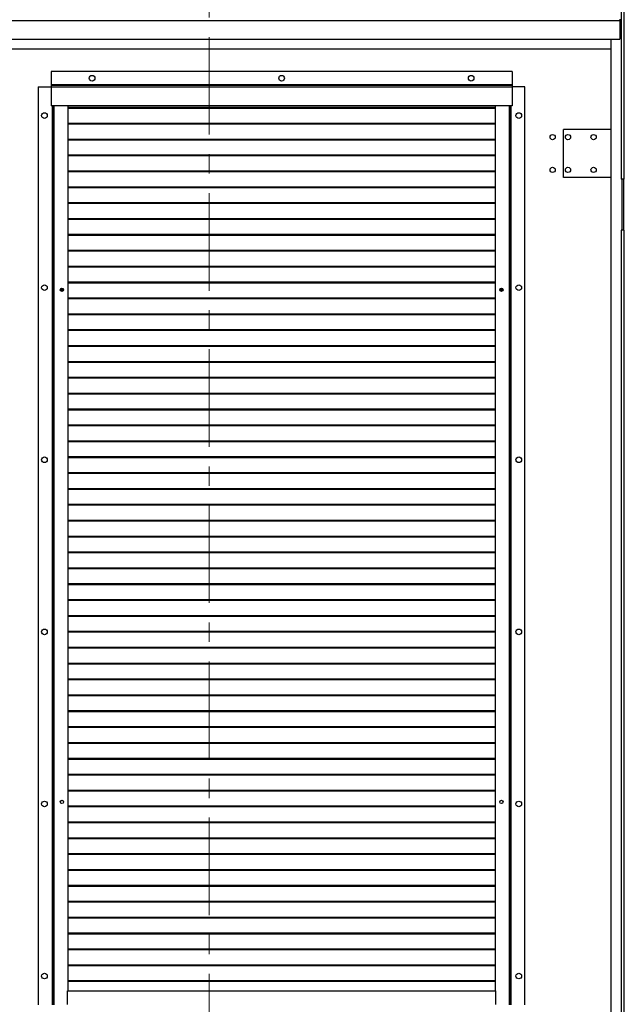
# Model space of a CAD drawing. Units: millimetres. Extents: x 9 to 412, y 8 to 290.
# Drawn here: x 230 to 269, y 167 to 231 of the extents above; entities that cross this region are included whole.
import ezdxf

# ---------------------------------------------------------------- set-up
doc = ezdxf.new("R2010")
doc.units = ezdxf.units.MM
doc.linetypes.add('CENTER', pattern=[10.16, 6.35, -1.27, 1.27, -1.27])
doc.layers.add('CARTIGLIO', color=7, linetype='Continuous')
doc.styles.add('SLDTEXTSTYLE0', font='TXT', dxfattribs={"width": 0.75})
doc.dimstyles.new('SLDDIMSTYLE1', dxfattribs={"dimtxt": 3.5, "dimasz": 1, "dimexe": 0, "dimexo": 0.0625, "dimgap": 0.875, "dimtad": 1, "dimdec": 0, "dimlfac": 15, "dimrnd": 1e-09, "dimzin": 12, "dimdsep": 46, "dimtxsty": 'SLDTEXTSTYLE0', "dimblk1": 'CLOSED', "dimblk2": 'CLOSED', "dimsah": 1, "dimcen": 0.09, "dimadec": 0, "dimazin": 3, "dimtfac": 1, "dimtofl": 0, "dimtmove": 0, "dimatfit": 3, "dimldrblk": 'CLOSED', "dimfxl": 0, "dimfrac": 2, "dimtolj": 1, "dimtzin": 12, "dimarcsym": 0})

# ---------------------------------------------------------------- blocks, each defined once
blk = doc.blocks.new('_CLOSED')
at = {"color": 0, "linetype": 'ByBlock', "lineweight": -2}
for p, q in [((-1, 0.166667), (0, 0)), ((-1, 0.166667), (-1, -0.166667)), ((0, 0), (-1, -0.166667)), ((0, 0), (-1, 0))]:
    blk.add_line(p, q, dxfattribs=at)
blk = doc.blocks.new('_D_7')
at = {"layer": 'CARTIGLIO'}
for p, q in [((270.241, 251.68), (285.84, 251.68)), ((284.84, 251.68), (284.84, 89.973)), ((270.241, 89.973), (285.84, 89.973))]:
    blk.add_line(p, q, dxfattribs=at)
for p, rotation in [((284.84, 251.68, -1.658), 90.0000000000004), ((284.84, 89.973, -1.658), 270.0000000000004)]:
    blk.add_blockref('_CLOSED', p, dxfattribs=dict(at, rotation=rotation))
at = {"layer": 'CARTIGLIO', "char_height": 3.5, "attachment_point": 1, "rotation": 90, "style": 'SLDTEXTSTYLE0'}
for s, insert in [('luce netta', (280.329, 167.822)), ('2426', (280.329, 156.167))]:
    blk.add_mtext(s, dxfattribs=dict(at, insert=insert))

msp = doc.modelspace()

# ---------------------------------------------------------------- linework, layer by layer
at = {"color": 7, "linetype": 'CENTER', "lineweight": 18}
msp.add_line((242.4343, 260.7854), (242.4343, 80.5546), dxfattribs=at)
at = {"color": 7, "linetype": 'Continuous', "lineweight": 25}
for p, q in [((269.2546, 251.5466), (269.2546, 221.0599)), ((269.408, 251.5466), (269.408, 221.0599)), ((179.3813, 231.3733), (269.1546, 231.3733)), ((269.1546, 231.4733), (269.1546, 231.3733)), ((269.1546, 231.3933), (269.2546, 231.3933)), ((269.1546, 231.3733), (269.1546, 230.1733)), ((269.1546, 230.9599), (269.2546, 230.9599)), ((269.1546, 230.8599), (269.2546, 230.8599)), ((179.3813, 230.1733), (269.1546, 230.1733)), ((268.5846, 89.9733), (268.5846, 230.1733)), ((226.9646, 229.5266), (268.5846, 229.5266)), ((262.1513, 228.0599), (232.1513, 228.0599)), ((232.1513, 228.0599), (232.1513, 227.1866)), ((262.1513, 228.0599), (262.1513, 227.1866)), ((231.318, 227.0599), (231.318, 167.3266)), ((231.318, 227.0599), (232.1513, 227.0599)), ((232.1513, 227.1866), (232.1513, 227.1599)), ((262.1513, 227.1866), (232.1513, 227.1866)), ((232.1513, 227.1599), (232.1513, 227.0333)), ((262.1513, 227.1599), (232.1513, 227.1599)), ((262.1513, 227.0333), (232.1513, 227.0333)), ((232.1513, 227.0333), (232.1513, 225.8266)), ((262.1513, 227.1866), (262.1513, 227.1599)), ((262.1513, 227.1599), (262.1513, 227.0333)), ((262.9846, 227.0599), (262.1513, 227.0599)), ((262.1513, 227.0333), (262.1513, 225.8266)), ((262.9846, 167.3266), (262.9846, 227.0599)), ((262.1513, 225.8266), (232.1513, 225.8266)), ((232.238, 225.8266), (232.238, 167.3266)), ((233.238, 225.8266), (233.238, 168.2266)), ((261.0646, 225.7105), (233.238, 225.7105)), ((261.0646, 225.6634), (233.238, 225.6634)), ((261.0646, 168.2266), (261.0646, 225.8266)), ((262.0646, 167.3266), (262.0646, 225.8266)), ((261.0646, 224.6772), (233.238, 224.6772)), ((261.0646, 224.6301), (233.238, 224.6301)), ((265.4846, 221.1599), (265.4846, 224.2933)), ((268.5846, 224.2933), (265.4846, 224.2933)), ((261.0646, 223.6439), (233.238, 223.6439)), ((261.0646, 223.5967), (233.238, 223.5967)), ((261.0646, 222.6105), (233.238, 222.6105)), ((261.0646, 222.5634), (233.238, 222.5634)), ((261.0646, 221.5772), (233.238, 221.5772)), ((261.0646, 221.5301), (233.238, 221.5301)), ((268.5846, 221.1599), (265.4846, 221.1599)), ((261.0646, 220.5439), (233.238, 220.5439)), ((261.0646, 220.4967), (233.238, 220.4967)), ((269.408, 221.0599), (269.2546, 221.0599)), ((269.3051, 217.7266), (269.3051, 221.0599)), ((269.4233, 221.0599), (269.408, 221.0599)), ((269.4233, 217.7266), (269.4233, 221.0599)), ((261.0646, 219.5105), (233.238, 219.5105)), ((261.0646, 219.4634), (233.238, 219.4634)), ((261.0646, 218.4772), (233.238, 218.4772)), ((261.0646, 218.4301), (233.238, 218.4301)), ((261.0646, 217.4439), (233.238, 217.4439)), ((261.0646, 217.3967), (233.238, 217.3967)), ((269.408, 217.7266), (269.2546, 217.7266)), ((269.2546, 217.7266), (269.2546, 160.1266)), ((269.408, 217.7266), (269.408, 160.1266)), ((269.408, 217.7266), (269.4233, 217.7266)), ((261.0646, 216.4105), (233.238, 216.4105)), ((261.0646, 216.3634), (233.238, 216.3634)), ((261.0646, 215.3772), (233.238, 215.3772)), ((261.0646, 215.3301), (233.238, 215.3301)), ((261.0646, 214.3439), (233.238, 214.3439)), ((261.0646, 214.2967), (233.238, 214.2967)), ((232.76, 213.9151), (232.8643, 213.8272)), ((232.8009, 213.9539), (232.9161, 213.8569)), ((232.9161, 213.8569), (232.866, 213.8272)), ((232.9161, 213.8569), (232.9161, 213.9447)), ((261.3895, 213.8569), (261.5035, 213.953)), ((261.3895, 213.9469), (261.3895, 213.8569)), ((261.3895, 213.8569), (261.4395, 213.8272)), ((261.4413, 213.8272), (261.5436, 213.9134)), ((261.0646, 213.3105), (233.238, 213.3105)), ((261.0646, 213.2634), (233.238, 213.2634)), ((261.0646, 212.2772), (233.238, 212.2772)), ((261.0646, 212.2301), (233.238, 212.2301)), ((261.0646, 211.2439), (233.238, 211.2439)), ((261.0646, 211.1967), (233.238, 211.1967)), ((261.0646, 210.2105), (233.238, 210.2105)), ((261.0646, 210.1634), (233.238, 210.1634)), ((261.0646, 209.1772), (233.238, 209.1772)), ((261.0646, 209.1301), (233.238, 209.1301)), ((261.0646, 208.1439), (233.238, 208.1439)), ((261.0646, 208.0967), (233.238, 208.0967)), ((261.0646, 207.1105), (233.238, 207.1105)), ((261.0646, 207.0634), (233.238, 207.0634)), ((261.0646, 206.0772), (233.238, 206.0772)), ((261.0646, 206.0301), (233.238, 206.0301)), ((261.0646, 205.0439), (233.238, 205.0439)), ((261.0646, 204.9967), (233.238, 204.9967)), ((261.0646, 204.0105), (233.238, 204.0105)), ((261.0646, 203.9634), (233.238, 203.9634)), ((261.0646, 202.9772), (233.238, 202.9772)), ((261.0646, 202.9301), (233.238, 202.9301)), ((261.0646, 201.9439), (233.238, 201.9439)), ((261.0646, 201.8967), (233.238, 201.8967)), ((261.0646, 200.9105), (233.238, 200.9105)), ((261.0646, 200.8634), (233.238, 200.8634)), ((261.0646, 199.8772), (233.238, 199.8772)), ((261.0646, 199.8301), (233.238, 199.8301)), ((261.0646, 198.8439), (233.238, 198.8439)), ((261.0646, 198.7967), (233.238, 198.7967)), ((261.0646, 197.8105), (233.238, 197.8105)), ((261.0646, 197.7634), (233.238, 197.7634)), ((261.0646, 196.7772), (233.238, 196.7772)), ((261.0646, 196.7301), (233.238, 196.7301)), ((261.0646, 195.7439), (233.238, 195.7439)), ((261.0646, 195.6967), (233.238, 195.6967)), ((261.0646, 194.7105), (233.238, 194.7105)), ((261.0646, 194.6634), (233.238, 194.6634)), ((261.0646, 193.6772), (233.238, 193.6772)), ((261.0646, 193.6301), (233.238, 193.6301)), ((261.0646, 192.6439), (233.238, 192.6439)), ((261.0646, 192.5967), (233.238, 192.5967)), ((261.0646, 191.6105), (233.238, 191.6105)), ((261.0646, 191.5634), (233.238, 191.5634)), ((261.0646, 190.5772), (233.238, 190.5772)), ((261.0646, 190.5301), (233.238, 190.5301)), ((261.0646, 189.5439), (233.238, 189.5439)), ((261.0646, 189.4967), (233.238, 189.4967)), ((261.0646, 188.5105), (233.238, 188.5105)), ((261.0646, 188.4634), (233.238, 188.4634)), ((261.0646, 187.4772), (233.238, 187.4772)), ((261.0646, 187.4301), (233.238, 187.4301)), ((261.0646, 186.4439), (233.238, 186.4439)), ((261.0646, 186.3967), (233.238, 186.3967)), ((261.0646, 185.4105), (233.238, 185.4105)), ((261.0646, 185.3634), (233.238, 185.3634)), ((261.0646, 184.3772), (233.238, 184.3772)), ((261.0646, 184.3301), (233.238, 184.3301)), ((261.0646, 183.3439), (233.238, 183.3439)), ((261.0646, 183.2967), (233.238, 183.2967)), ((261.0646, 182.3105), (233.238, 182.3105)), ((261.0646, 182.2634), (233.238, 182.2634)), ((261.0646, 181.2772), (233.238, 181.2772)), ((261.0646, 181.2301), (233.238, 181.2301)), ((261.0646, 180.2439), (233.238, 180.2439)), ((261.0646, 180.1967), (233.238, 180.1967)), ((261.0646, 179.2105), (233.238, 179.2105)), ((261.0646, 179.1634), (233.238, 179.1634)), ((261.0646, 178.1772), (233.238, 178.1772)), ((261.0646, 178.1301), (233.238, 178.1301)), ((261.0646, 177.1439), (233.238, 177.1439)), ((261.0646, 177.0967), (233.238, 177.0967)), ((261.0646, 176.1105), (233.238, 176.1105)), ((261.0646, 176.0634), (233.238, 176.0634)), ((261.0646, 175.0772), (233.238, 175.0772)), ((261.0646, 175.0301), (233.238, 175.0301)), ((261.0646, 174.0439), (233.238, 174.0439)), ((261.0646, 173.9967), (233.238, 173.9967)), ((261.0646, 173.0105), (233.238, 173.0105)), ((261.0646, 172.9634), (233.238, 172.9634)), ((261.0646, 171.9772), (233.238, 171.9772)), ((261.0646, 171.9301), (233.238, 171.9301)), ((261.0646, 170.9439), (233.238, 170.9439)), ((261.0646, 170.8967), (233.238, 170.8967)), ((261.0646, 169.9105), (233.238, 169.9105)), ((261.0646, 169.8634), (233.238, 169.8634)), ((261.0646, 168.8772), (233.238, 168.8772)), ((261.0646, 168.8301), (233.238, 168.8301)), ((233.218, 168.2266), (261.0846, 168.2266)), ((233.218, 167.3533), (233.218, 168.2266)), ((261.0846, 167.3533), (261.0846, 168.2266))]:
    msp.add_line(p, q, dxfattribs=at)
at = {"color": 8, "linetype": 'Continuous', "lineweight": 25}
for p, q in [((232.2246, 225.8266), (232.2246, 167.3266)), ((232.3313, 225.8266), (232.3313, 167.3266)), ((261.9713, 167.3266), (261.9713, 225.8266)), ((262.078, 167.3266), (262.078, 225.8266))]:
    msp.add_line(p, q, dxfattribs=at)
at = {"color": 7, "linetype": 'Continuous', "lineweight": 25}
for centre, radius in [((234.818, 227.6266), 0.1833), ((247.1513, 227.6266), 0.1833), ((259.4846, 227.6266), 0.1833), ((231.718, 225.1933), 0.1833), ((262.5846, 225.1933), 0.1833), ((264.7846, 223.7933), 0.17), ((265.7846, 223.7933), 0.17), ((267.4513, 223.7933), 0.17), ((264.7846, 221.6599), 0.17), ((265.7846, 221.6599), 0.17), ((267.4513, 221.6599), 0.17), ((231.718, 213.9933), 0.1833), ((262.5846, 213.9933), 0.1833), ((232.8513, 213.8599), 0.1067), ((261.4513, 213.8599), 0.1067), ((231.718, 202.7933), 0.1833), ((262.5846, 202.7933), 0.1833), ((231.718, 191.5933), 0.1833), ((262.5846, 191.5933), 0.1833), ((231.718, 180.3933), 0.1833), ((232.8513, 180.5266), 0.1067), ((261.4513, 180.5266), 0.1067), ((262.5846, 180.3933), 0.1833), ((231.718, 169.1933), 0.1833), ((262.5846, 169.1933), 0.1833)]:
    msp.add_circle(centre, radius, dxfattribs=at)

# ---------------------------------------------------------------- dimensions: what is measured, and where the dimension line sits
at = {"layer": 'CARTIGLIO'}
dim = msp.add_linear_dim(base=(284.8404, 89.9733), p1=(269.2413, 251.6799), p2=(269.2413, 89.9733), angle=90, text='<> luce netta', dimstyle='SLDDIMSTYLE1', dxfattribs=at)
dim.commit()
dim.dimension.update_dxf_attribs({"geometry": '_D_7', "text_midpoint": (284.8404, 173.6555), "dimtype": 160})

doc.saveas('drawing.dxf')
